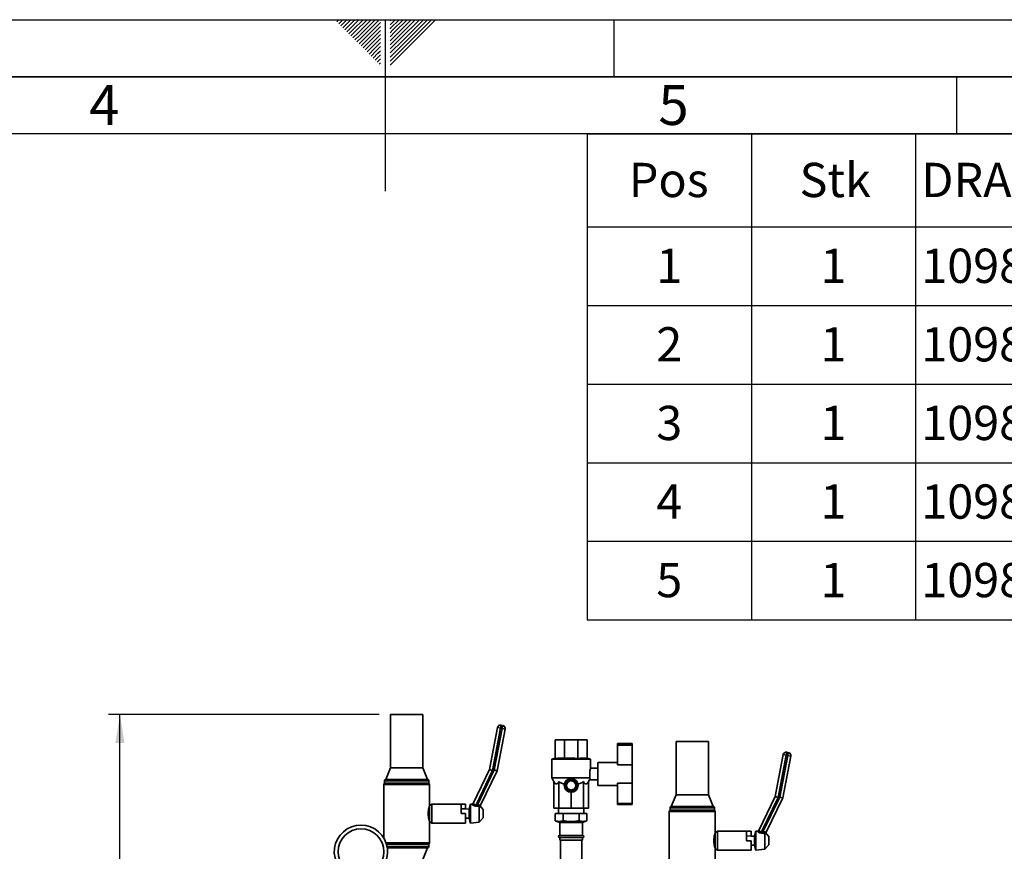
# Paper-space layout 'Blatt1' of a CAD drawing. Units: millimetres. Extents: x 0 to 6300, y 0 to 4455.
# Drawn here: x 2670 to 3963, y 3363 to 4455 of the extents above; entities that cross this region are included whole.
import ezdxf

# ---------------------------------------------------------------- set-up
doc = ezdxf.new("R2010")
doc.units = ezdxf.units.MM
for name, color, linetype in [('1', 7, 'Continuous'), ('61', 7, 'Continuous'), ('62', 7, 'Continuous')]:
    doc.layers.add(name, color=color, linetype=linetype)
doc.styles.add('SLDTEXTSTYLE0', font='TXT', dxfattribs={"width": 0.75})
doc.styles.add('SLDTEXTSTYLE1', font='TXT', dxfattribs={"width": 0.605})
doc.dimstyles.new('SLDDIMSTYLE1', dxfattribs={"dimtxt": 52.5, "dimasz": 37.5, "dimexe": 0, "dimexo": 0.0625, "dimgap": 13.125, "dimtad": 1, "dimdec": 1, "dimrnd": 1e-09, "dimzin": 12, "dimdsep": 46, "dimtxsty": 'SLDTEXTSTYLE1', "dimsah": 1, "dimcen": 0.09, "dimadec": 0, "dimazin": 3, "dimtfac": 1, "dimtdec": 1, "dimtofl": 0, "dimtmove": 0, "dimatfit": 3, "dimfxl": 1, "dimfrac": 2, "dimtolj": 1, "dimtzin": 12, "dimarcsym": 0})

# ---------------------------------------------------------------- blocks, each defined once
blk = doc.blocks.new('SW_TABLEANNOTATION_0')
at = {"layer": '1', "color": 0, "ltscale": 15}
for p, q in [((0, 0), (0, -122.1)), ((0, 0), (215.6, 0)), ((215.6, 0), (215.6, -122.1)), ((215.6, 0), (431.1, 0)), ((431.1, 0), (431.1, -122.1)), ((431.1, 0), (981.1, 0)), ((0, -122.1), (215.6, -122.1)), ((0, -122.1), (0, -225.3)), ((215.6, -122.1), (431.1, -122.1)), ((215.6, -122.1), (215.6, -225.3)), ((431.1, -122.1), (981.1, -122.1)), ((431.1, -122.1), (431.1, -225.3)), ((0, -225.3), (0, -328.4)), ((0, -225.3), (215.6, -225.3)), ((215.6, -225.3), (215.6, -328.4)), ((215.6, -225.3), (431.1, -225.3)), ((431.1, -225.3), (431.1, -328.4)), ((431.1, -225.3), (981.1, -225.3)), ((0, -328.4), (0, -431.6)), ((0, -328.4), (215.6, -328.4)), ((215.6, -328.4), (215.6, -431.6)), ((215.6, -328.4), (431.1, -328.4)), ((431.1, -328.4), (431.1, -431.6)), ((431.1, -328.4), (981.1, -328.4)), ((0, -431.6), (0, -534.8)), ((0, -431.6), (215.6, -431.6)), ((215.6, -431.6), (215.6, -534.8)), ((215.6, -431.6), (431.1, -431.6)), ((431.1, -431.6), (431.1, -534.8)), ((431.1, -431.6), (981.1, -431.6)), ((0, -534.8), (0, -637.9)), ((0, -534.8), (215.6, -534.8)), ((215.6, -534.8), (215.6, -637.9)), ((215.6, -534.8), (431.1, -534.8)), ((431.1, -534.8), (431.1, -637.9)), ((431.1, -534.8), (981.1, -534.8)), ((0, -637.9), (215.6, -637.9)), ((215.6, -637.9), (431.1, -637.9)), ((431.1, -637.9), (981.1, -637.9))]:
    blk.add_line(p, q, dxfattribs=at)
at = {"layer": '1', "color": 0, "ltscale": 15, "char_height": 45, "attachment_point": 1, "style": 'SLDTEXTSTYLE1'}
for s, insert in [('Pos', (54.5, -37.9)), ('Stk', (278.7, -37.9)), ('DRAW_NR', (438.6, -37.9)), ('1', (90.6, -150.6)), ('1', (306.2, -150.6)), ('10981761', (438.6, -150.6)), ('2', (90.6, -253.7)), ('1', (306.2, -253.7)), ('10981762', (438.6, -253.7)), ('3', (90.6, -356.9)), ('1', (306.2, -356.9)), ('10981764', (438.6, -356.9)), ('4', (90.6, -460.1)), ('1', (306.2, -460.1)), ('10981766', (438.6, -460.1)), ('5', (90.6, -563.2)), ('1', (306.2, -563.2)), ('10981768', (438.6, -563.2))]:
    blk.add_mtext(s, dxfattribs=dict(at, insert=insert))
blk = doc.blocks.new('_D_3')
at = {"layer": '1', "ltscale": 15}
for p, q in [((3141.8, 3542.7), (2786.6, 3542.7)), ((2801.6, 1692.7), (2801.6, 3542.7)), ((3373, 1692.7), (2786.6, 1692.7))]:
    blk.add_line(p, q, dxfattribs=at)
for points in [[(2801.6, 3542.7), (2795.6, 3505.2), (2807.6, 3505.2)], [(2801.6, 1692.7), (2807.6, 1730.2), (2795.6, 1730.2)]]:
    blk.add_solid(points, dxfattribs=at)
at = {"layer": '1', "ltscale": 15, "insert": (2733.9, 2537.4), "char_height": 52.5, "attachment_point": 1, "rotation": 90, "style": 'SLDTEXTSTYLE1'}
blk.add_mtext('1850', dxfattribs=at)

psp = doc.layouts.new('Blatt1')

# ---------------------------------------------------------------- linework, layer by layer
at = {"color": 7, "linetype": 'Continuous', "lineweight": 35, "ltscale": 15}
for p, q in [((3156.83, 3542.65), (3156.83, 3472.65)), ((3199.23, 3542.65), (3156.83, 3542.65)), ((3199.23, 3472.65), (3199.23, 3542.65)), ((3287.03, 3470.57), (3297.46, 3525.59)), ((3301.39, 3524.84), (3290.86, 3469.31)), ((3293.02, 3469.97), (3303.36, 3524.47)), ((3307.29, 3523.72), (3296.85, 3468.71)), ((3301.39, 3524.84), (3297.46, 3525.59)), ((3301.39, 3524.84), (3302.14, 3528.77)), ((3303.36, 3524.47), (3301.39, 3524.84)), ((3302.14, 3528.77), (3304.1, 3528.4)), ((3303.36, 3524.47), (3304.1, 3528.4)), ((3303.36, 3524.47), (3307.29, 3523.72)), ((3373.03, 3485.02), (3373.03, 3509.65)), ((3373.03, 3509.65), (3385.34, 3509.65)), ((3385.34, 3485.02), (3385.34, 3509.65)), ((3385.34, 3509.65), (3402.73, 3509.65)), ((3402.73, 3485.02), (3402.73, 3509.65)), ((3402.73, 3509.65), (3415.03, 3509.65)), ((3415.03, 3485.02), (3415.03, 3509.65)), ((3455.03, 3504.65), (3474.03, 3504.65)), ((3455.03, 3504.65), (3455.03, 3502.74)), ((3474.03, 3504.65), (3474.03, 3502.74)), ((3531.83, 3507.15), (3531.83, 3437.15)), ((3574.23, 3507.15), (3531.83, 3507.15)), ((3574.23, 3437.15), (3574.23, 3507.15)), ((3455.03, 3502.74), (3455.03, 3476.65)), ((3455.03, 3502.74), (3474.03, 3502.74)), ((3474.03, 3502.74), (3474.03, 3476.65)), ((3676.39, 3489.34), (3677.14, 3493.27)), ((3677.14, 3493.27), (3679.1, 3492.9)), ((3678.36, 3488.97), (3679.1, 3492.9)), ((3373.03, 3485.65), (3368.53, 3484.02)), ((3368.53, 3484.02), (3368.53, 3459.45)), ((3368.53, 3484.02), (3394.03, 3484.02)), ((3394.03, 3484.02), (3419.53, 3484.02)), ((3419.53, 3484.02), (3415.03, 3485.65)), ((3419.53, 3472.15), (3419.53, 3484.02)), ((3455.03, 3479.65), (3428.88, 3479.65)), ((3428.88, 3449.65), (3428.88, 3479.65)), ((3662.03, 3435.07), (3672.46, 3490.09)), ((3676.39, 3489.34), (3665.86, 3433.81)), ((3668.02, 3434.47), (3678.36, 3488.97)), ((3682.29, 3488.22), (3671.85, 3433.21)), ((3676.39, 3489.34), (3672.46, 3490.09)), ((3678.36, 3488.97), (3676.39, 3489.34)), ((3678.36, 3488.97), (3682.29, 3488.22)), ((3156.83, 3472.65), (3150.53, 3457.65)), ((3199.23, 3472.65), (3156.83, 3472.65)), ((3205.53, 3457.65), (3199.23, 3472.65)), ((3265.54, 3426.01), (3287.03, 3470.57)), ((3290.86, 3469.31), (3269.16, 3424.32)), ((3270.89, 3424.07), (3293.02, 3469.97)), ((3296.85, 3468.71), (3275.13, 3423.66)), ((3290.86, 3469.31), (3287.03, 3470.57)), ((3293.02, 3469.97), (3296.85, 3468.71)), ((3428.88, 3472.15), (3419.53, 3472.15)), ((3455.03, 3476.65), (3474.03, 3476.65)), ((3474.03, 3452.65), (3474.03, 3476.65)), ((3149.03, 3455.72), (3149.03, 3452.65)), ((3178.03, 3455.72), (3149.03, 3455.72)), ((3207.03, 3452.65), (3149.03, 3452.65)), ((3205.53, 3457.65), (3150.53, 3457.65)), ((3207.03, 3455.72), (3178.03, 3455.72)), ((3207.03, 3452.65), (3207.03, 3455.72)), ((3368.53, 3459.45), (3371.3, 3454.65)), ((3368.53, 3459.45), (3418.96, 3459.45)), ((3371.3, 3454.65), (3371.3, 3419.65)), ((3377.96, 3454.65), (3377.96, 3419.65)), ((3388.06, 3452.08), (3388.01, 3452.1)), ((3388.05, 3452.19), (3388.09, 3452.17)), ((3388.09, 3452.17), (3388.06, 3452.08)), ((3388.32, 3452.65), (3388.28, 3452.67)), ((3388.37, 3452.74), (3388.32, 3452.65)), ((3388.33, 3452.76), (3388.37, 3452.74)), ((3388.64, 3453.2), (3388.6, 3453.22)), ((3388.7, 3453.28), (3388.64, 3453.2)), ((3388.66, 3453.31), (3388.7, 3453.28)), ((3389.02, 3453.71), (3388.98, 3453.74)), ((3389.08, 3453.78), (3389.02, 3453.71)), ((3389.04, 3453.82), (3389.08, 3453.78)), ((3389.44, 3454.18), (3389.4, 3454.21)), ((3389.51, 3454.25), (3389.44, 3454.18)), ((3389.47, 3454.29), (3389.51, 3454.25)), ((3389.9, 3454.61), (3389.87, 3454.65)), ((3389.98, 3454.67), (3389.9, 3454.61)), ((3389.95, 3454.71), (3389.98, 3454.67)), ((3390.41, 3454.99), (3390.38, 3455.03)), ((3390.49, 3455.04), (3390.41, 3454.99)), ((3390.46, 3455.09), (3390.49, 3455.04)), ((3390.95, 3455.32), (3390.93, 3455.36)), ((3391.04, 3455.37), (3390.95, 3455.32)), ((3391.01, 3455.41), (3391.04, 3455.37)), ((3391.52, 3455.59), (3391.5, 3455.64)), ((3391.61, 3455.63), (3391.52, 3455.59)), ((3391.59, 3455.68), (3391.61, 3455.63)), ((3392.11, 3455.81), (3392.1, 3455.86)), ((3392.21, 3455.84), (3392.11, 3455.81)), ((3392.2, 3455.89), (3392.21, 3455.84)), ((3392.73, 3455.97), (3392.72, 3456.02)), ((3392.83, 3455.99), (3392.73, 3455.97)), ((3392.82, 3456.04), (3392.83, 3455.99)), ((3393.35, 3456.07), (3393.35, 3456.12)), ((3393.45, 3456.08), (3393.35, 3456.07)), ((3393.45, 3456.13), (3393.45, 3456.08)), ((3393.98, 3456.1), (3393.98, 3456.15)), ((3394.08, 3456.15), (3394.08, 3456.1)), ((3394.62, 3456.08), (3394.62, 3456.13)), ((3394.72, 3456.07), (3394.62, 3456.08)), ((3394.72, 3456.12), (3394.72, 3456.07)), ((3395.24, 3455.99), (3395.25, 3456.04)), ((3395.34, 3455.97), (3395.24, 3455.99)), ((3395.35, 3456.02), (3395.34, 3455.97)), ((3395.86, 3455.84), (3395.87, 3455.89)), ((3395.95, 3455.81), (3395.86, 3455.84)), ((3395.97, 3455.86), (3395.95, 3455.81)), ((3396.46, 3455.63), (3396.48, 3455.68)), ((3396.55, 3455.59), (3396.46, 3455.63)), ((3396.57, 3455.64), (3396.55, 3455.59)), ((3397.03, 3455.37), (3397.05, 3455.41)), ((3397.12, 3455.32), (3397.03, 3455.37)), ((3397.14, 3455.36), (3397.12, 3455.32)), ((3397.58, 3455.04), (3397.6, 3455.09)), ((3397.66, 3454.99), (3397.58, 3455.04)), ((3397.69, 3455.03), (3397.66, 3454.99)), ((3398.09, 3454.67), (3398.12, 3454.71)), ((3398.16, 3454.61), (3398.09, 3454.67)), ((3398.2, 3454.65), (3398.16, 3454.61)), ((3398.56, 3454.25), (3398.6, 3454.29)), ((3398.63, 3454.18), (3398.56, 3454.25)), ((3398.67, 3454.21), (3398.63, 3454.18)), ((3398.99, 3453.78), (3399.03, 3453.82)), ((3399.05, 3453.71), (3398.99, 3453.78)), ((3399.09, 3453.74), (3399.05, 3453.71)), ((3399.37, 3453.28), (3399.41, 3453.31)), ((3399.43, 3453.2), (3399.37, 3453.28)), ((3399.47, 3453.22), (3399.43, 3453.2)), ((3399.7, 3452.74), (3399.74, 3452.76)), ((3399.75, 3452.65), (3399.7, 3452.74)), ((3399.79, 3452.67), (3399.75, 3452.65)), ((3399.97, 3452.17), (3400.02, 3452.19)), ((3400.01, 3452.08), (3399.97, 3452.17)), ((3400.06, 3452.1), (3400.01, 3452.08)), ((3410.11, 3454.65), (3410.11, 3419.65)), ((3416.76, 3454.65), (3418.26, 3457.24)), ((3416.76, 3454.65), (3416.76, 3419.65)), ((3418.23, 3457.15), (3428.88, 3457.15)), ((3455.03, 3452.65), (3474.03, 3452.65)), ((3455.03, 3452.65), (3455.03, 3426.11)), ((3474.03, 3452.65), (3474.03, 3426.11)), ((3147.88, 3450.84), (3147.88, 3380.93)), ((3178.03, 3450.84), (3147.88, 3450.84)), ((3208.18, 3450.84), (3178.03, 3450.84)), ((3208.18, 3423.15), (3208.18, 3450.84)), ((3387.53, 3449.7), (3387.58, 3449.7)), ((3387.58, 3449.6), (3387.53, 3449.6)), ((3387.56, 3450.18), (3387.57, 3450.34)), ((3387.61, 3450.24), (3387.56, 3450.24)), ((3387.56, 3449.07), (3387.61, 3449.07)), ((3387.57, 3450.34), (3387.62, 3450.34)), ((3387.62, 3448.97), (3387.57, 3448.97)), ((3387.62, 3450.34), (3387.61, 3450.24)), ((3387.61, 3449.07), (3387.62, 3448.97)), ((3387.7, 3450.86), (3387.65, 3450.87)), ((3387.65, 3448.44), (3387.7, 3448.44)), ((3387.67, 3450.97), (3387.72, 3450.96)), ((3387.72, 3448.35), (3387.67, 3448.34)), ((3387.72, 3450.96), (3387.7, 3450.86)), ((3387.7, 3448.44), (3387.72, 3448.35)), ((3387.85, 3451.48), (3387.8, 3451.49)), ((3387.8, 3447.82), (3387.85, 3447.83)), ((3387.83, 3451.59), (3387.88, 3451.57)), ((3387.88, 3447.73), (3387.83, 3447.72)), ((3387.88, 3451.57), (3387.85, 3451.48)), ((3387.85, 3447.83), (3387.88, 3447.73)), ((3388.01, 3447.21), (3388.06, 3447.23)), ((3388.09, 3447.14), (3388.05, 3447.12)), ((3388.06, 3447.23), (3388.09, 3447.14)), ((3388.28, 3446.63), (3388.32, 3446.66)), ((3388.32, 3446.66), (3388.37, 3446.57)), ((3388.37, 3446.57), (3388.33, 3446.55)), ((3388.6, 3446.08), (3388.64, 3446.11)), ((3388.69, 3445.96), (3388.6, 3446.08)), ((3388.64, 3446.11), (3388.7, 3446.03)), ((3388.7, 3446.03), (3388.66, 3446)), ((3388.98, 3445.57), (3389.02, 3445.6)), ((3389.02, 3445.6), (3389.08, 3445.52)), ((3389.08, 3445.52), (3389.04, 3445.49)), ((3389.4, 3445.09), (3389.44, 3445.13)), ((3389.44, 3445.13), (3389.51, 3445.06)), ((3389.51, 3445.06), (3389.47, 3445.02)), ((3389.87, 3444.66), (3389.9, 3444.7)), ((3389.9, 3444.7), (3389.98, 3444.64)), ((3389.98, 3444.64), (3389.95, 3444.6)), ((3390.38, 3444.28), (3390.41, 3444.32)), ((3390.51, 3444.19), (3390.38, 3444.28)), ((3390.41, 3444.32), (3390.49, 3444.26)), ((3390.49, 3444.26), (3390.46, 3444.22)), ((3390.93, 3443.95), (3390.95, 3443.99)), ((3390.95, 3443.99), (3391.04, 3443.94)), ((3391.04, 3443.94), (3391.01, 3443.9)), ((3391.5, 3443.67), (3391.52, 3443.71)), ((3391.52, 3443.71), (3391.61, 3443.68)), ((3391.61, 3443.68), (3391.59, 3443.63)), ((3392.1, 3443.45), (3392.11, 3443.5)), ((3392.11, 3443.5), (3392.21, 3443.47)), ((3392.21, 3443.47), (3392.2, 3443.42)), ((3392.72, 3443.29), (3392.73, 3443.34)), ((3392.73, 3443.34), (3392.83, 3443.32)), ((3392.83, 3443.32), (3392.82, 3443.27)), ((3393.35, 3443.24), (3393.45, 3443.23)), ((3393.35, 3443.19), (3393.35, 3443.24)), ((3393.45, 3443.23), (3393.45, 3443.18)), ((3393.98, 3443.15), (3393.98, 3443.2)), ((3394.03, 3440.65), (3394.03, 3419.65)), ((3394.08, 3443.2), (3394.08, 3443.15)), ((3394.62, 3443.23), (3394.72, 3443.24)), ((3394.62, 3443.18), (3394.62, 3443.23)), ((3394.72, 3443.24), (3394.72, 3443.19)), ((3395.24, 3443.32), (3395.34, 3443.34)), ((3395.25, 3443.27), (3395.24, 3443.32)), ((3395.34, 3443.34), (3395.35, 3443.29)), ((3395.86, 3443.47), (3395.95, 3443.5)), ((3395.87, 3443.42), (3395.86, 3443.47)), ((3395.95, 3443.5), (3395.97, 3443.45)), ((3396.46, 3443.68), (3396.55, 3443.71)), ((3396.48, 3443.63), (3396.46, 3443.68)), ((3396.55, 3443.71), (3396.57, 3443.67)), ((3397.03, 3443.94), (3397.12, 3443.99)), ((3397.05, 3443.9), (3397.03, 3443.94)), ((3397.12, 3443.99), (3397.14, 3443.95)), ((3397.58, 3444.26), (3397.66, 3444.32)), ((3397.6, 3444.22), (3397.58, 3444.26)), ((3397.66, 3444.32), (3397.69, 3444.28)), ((3398.09, 3444.64), (3398.16, 3444.7)), ((3398.12, 3444.6), (3398.09, 3444.64)), ((3398.16, 3444.7), (3398.2, 3444.66)), ((3398.56, 3445.06), (3398.63, 3445.13)), ((3398.6, 3445.02), (3398.56, 3445.06)), ((3398.63, 3445.13), (3398.67, 3445.09)), ((3398.99, 3445.52), (3399.05, 3445.6)), ((3399.03, 3445.49), (3398.99, 3445.52)), ((3399.05, 3445.6), (3399.09, 3445.57)), ((3399.37, 3446.03), (3399.43, 3446.11)), ((3399.41, 3446), (3399.37, 3446.03)), ((3399.43, 3446.11), (3399.47, 3446.08)), ((3399.7, 3446.57), (3399.75, 3446.66)), ((3399.74, 3446.55), (3399.7, 3446.57)), ((3399.75, 3446.66), (3399.79, 3446.63)), ((3399.97, 3447.14), (3400.01, 3447.23)), ((3400.02, 3447.12), (3399.97, 3447.14)), ((3400.01, 3447.23), (3400.06, 3447.21)), ((3400.19, 3451.57), (3400.24, 3451.59)), ((3400.22, 3451.48), (3400.19, 3451.57)), ((3400.19, 3447.73), (3400.22, 3447.83)), ((3400.24, 3447.72), (3400.19, 3447.73)), ((3400.27, 3451.49), (3400.22, 3451.48)), ((3400.22, 3447.83), (3400.27, 3447.82)), ((3400.35, 3450.96), (3400.4, 3450.97)), ((3400.37, 3450.86), (3400.35, 3450.96)), ((3400.35, 3448.35), (3400.37, 3448.44)), ((3400.4, 3448.34), (3400.35, 3448.35)), ((3400.42, 3450.87), (3400.37, 3450.86)), ((3400.37, 3448.44), (3400.42, 3448.44)), ((3400.45, 3450.34), (3400.5, 3450.34)), ((3400.46, 3450.24), (3400.45, 3450.34)), ((3400.45, 3448.97), (3400.46, 3449.07)), ((3400.5, 3448.97), (3400.45, 3448.97)), ((3400.51, 3450.24), (3400.46, 3450.24)), ((3400.46, 3449.07), (3400.51, 3449.07)), ((3400.48, 3449.7), (3400.53, 3449.7)), ((3400.53, 3449.6), (3400.48, 3449.6)), ((3428.88, 3449.65), (3455.03, 3449.65)), ((3455.03, 3426.11), (3474.03, 3426.11)), ((3455.03, 3426.11), (3455.03, 3424.65)), ((3474.03, 3426.11), (3474.03, 3424.65)), ((3531.83, 3437.15), (3525.53, 3422.15)), ((3574.23, 3437.15), (3531.83, 3437.15)), ((3580.53, 3422.15), (3574.23, 3437.15)), ((3640.54, 3390.51), (3662.03, 3435.07)), ((3665.86, 3433.81), (3644.16, 3388.82)), ((3645.89, 3388.57), (3668.02, 3434.47)), ((3671.85, 3433.21), (3650.13, 3388.16)), ((3665.86, 3433.81), (3662.03, 3435.07)), ((3668.02, 3434.47), (3671.85, 3433.21)), ((3211.18, 3425.15), (3208.18, 3423.15)), ((3208.18, 3402.15), (3208.18, 3423.15)), ((3249.44, 3425.15), (3211.18, 3425.15)), ((3211.18, 3400.15), (3211.18, 3425.15)), ((3255.23, 3425.15), (3249.44, 3425.15)), ((3249.44, 3412.65), (3249.44, 3425.15)), ((3249.44, 3418.9), (3255.23, 3418.76)), ((3255.23, 3425.15), (3255.23, 3418.76)), ((3259.96, 3418.65), (3255.23, 3418.76)), ((3261.65, 3425.15), (3259.96, 3418.65)), ((3259.96, 3412.65), (3259.96, 3418.65)), ((3263.5, 3424.93), (3261.65, 3425.15)), ((3261.65, 3412.65), (3261.65, 3425.15)), ((3269.16, 3424.32), (3268.92, 3422.62)), ((3270.65, 3422.38), (3268.92, 3422.62)), ((3269.16, 3424.32), (3270.89, 3424.07)), ((3270.89, 3424.07), (3270.65, 3422.38)), ((3273.25, 3422.52), (3273.3, 3422.28)), ((3273.3, 3401.57), (3273.3, 3422.28)), ((3278.57, 3418.23), (3275.5, 3421.43)), ((3278.57, 3412.65), (3278.57, 3418.23)), ((3377.96, 3419.65), (3371.3, 3419.65)), ((3377.43, 3419.65), (3377.43, 3412.65)), ((3394.03, 3419.65), (3377.96, 3419.65)), ((3410.11, 3419.65), (3394.03, 3419.65)), ((3416.76, 3419.65), (3410.11, 3419.65)), ((3410.63, 3412.65), (3410.63, 3419.65)), ((3455.03, 3424.65), (3474.03, 3424.65)), ((3522.88, 3415.34), (3522.88, 3338.96)), ((3553.03, 3415.34), (3522.88, 3415.34)), ((3524.03, 3420.22), (3524.03, 3417.15)), ((3553.03, 3420.22), (3524.03, 3420.22)), ((3582.03, 3417.15), (3524.03, 3417.15)), ((3580.53, 3422.15), (3525.53, 3422.15)), ((3582.03, 3420.22), (3553.03, 3420.22)), ((3583.18, 3415.34), (3553.03, 3415.34)), ((3582.03, 3417.15), (3582.03, 3420.22)), ((3583.18, 3387.65), (3583.18, 3415.34)), ((3208.18, 3374.46), (3208.18, 3402.15)), ((3208.18, 3402.15), (3211.18, 3400.15)), ((3211.18, 3400.15), (3249.06, 3400.15)), ((3249.06, 3400.15), (3255.23, 3400.15)), ((3255.23, 3412.65), (3249.44, 3412.65)), ((3255.23, 3400.15), (3255.23, 3412.65)), ((3255.23, 3406.55), (3259.96, 3406.65)), ((3259.96, 3406.65), (3259.96, 3412.65)), ((3259.96, 3406.65), (3261.65, 3400.15)), ((3261.65, 3400.15), (3261.65, 3412.65)), ((3261.65, 3400.15), (3273.3, 3401.57)), ((3273.3, 3401.57), (3278.57, 3407.08)), ((3278.57, 3407.08), (3278.57, 3412.65)), ((3373.25, 3403.31), (3373.25, 3412.65)), ((3373.25, 3412.65), (3383.64, 3412.65)), ((3373.25, 3403.31), (3379.03, 3401.2)), ((3379.03, 3401.2), (3379.03, 3384.15)), ((3409.03, 3401.2), (3379.03, 3401.2)), ((3383.64, 3403.31), (3383.64, 3412.65)), ((3383.64, 3412.65), (3404.43, 3412.65)), ((3404.43, 3403.31), (3404.43, 3412.65)), ((3404.43, 3412.65), (3414.82, 3412.65)), ((3409.03, 3401.2), (3414.82, 3403.31)), ((3409.03, 3384.15), (3409.03, 3401.2)), ((3414.82, 3403.31), (3414.82, 3412.65)), ((3586.18, 3389.65), (3583.18, 3387.65)), ((3583.18, 3366.65), (3583.18, 3387.65)), ((3624.44, 3389.65), (3586.18, 3389.65)), ((3586.18, 3364.65), (3586.18, 3389.65)), ((3630.23, 3389.65), (3624.44, 3389.65)), ((3624.44, 3377.15), (3624.44, 3389.65)), ((3630.23, 3389.65), (3630.23, 3383.26)), ((3636.65, 3389.65), (3634.96, 3383.15)), ((3638.5, 3389.43), (3636.65, 3389.65)), ((3636.65, 3377.15), (3636.65, 3389.65)), ((3644.16, 3388.82), (3643.92, 3387.12)), ((3644.16, 3388.82), (3645.89, 3388.57)), ((3645.89, 3388.57), (3645.65, 3386.88)), ((3150.98, 3374.46), (3208.18, 3374.46)), ((3409.03, 3384.15), (3379.03, 3384.15)), ((3379.03, 3381.15), (3379.03, 3377.65)), ((3409.03, 3381.15), (3379.03, 3381.15)), ((3409.03, 3377.65), (3379.03, 3377.65)), ((3380.03, 3377.65), (3380.03, 3292.65)), ((3408.03, 3292.65), (3408.03, 3377.65)), ((3409.03, 3377.65), (3409.03, 3381.15)), ((3624.44, 3383.4), (3630.23, 3383.26)), ((3630.23, 3377.15), (3624.44, 3377.15)), ((3634.96, 3383.15), (3630.23, 3383.26)), ((3630.23, 3364.65), (3630.23, 3377.15)), ((3634.96, 3377.15), (3634.96, 3383.15)), ((3634.96, 3371.15), (3634.96, 3377.15)), ((3636.65, 3364.65), (3636.65, 3377.15)), ((3645.65, 3386.88), (3643.92, 3387.12)), ((3648.25, 3387.02), (3648.3, 3386.78)), ((3648.3, 3366.07), (3648.3, 3386.78)), ((3653.57, 3382.73), (3650.5, 3385.93)), ((3653.57, 3377.15), (3653.57, 3382.73)), ((3653.57, 3371.58), (3653.57, 3377.15)), ((3207.03, 3372.65), (3151.58, 3372.65)), ((3152.34, 3369.59), (3207.03, 3369.59)), ((3205.53, 3367.65), (3152.68, 3367.65)), ((3199.23, 3352.65), (3205.53, 3367.65)), ((3207.03, 3369.59), (3207.03, 3372.65)), ((3583.18, 3338.96), (3583.18, 3366.65)), ((3583.18, 3366.65), (3586.18, 3364.65)), ((3586.18, 3364.65), (3624.06, 3364.65)), ((3624.06, 3364.65), (3630.23, 3364.65)), ((3630.23, 3371.05), (3634.96, 3371.15)), ((3634.96, 3371.15), (3636.65, 3364.65)), ((3636.65, 3364.65), (3648.3, 3366.07)), ((3648.3, 3366.07), (3653.57, 3371.58))]:
    psp.add_line(p, q, dxfattribs=at)
at = {"color": 7, "linetype": 'Continuous', "lineweight": 35, "ltscale": 225}
for centre, radius in [((3394.03, 3449.65), 9), ((3394.03, 3449.65), 6), ((3118.03, 3362.65), 30)]:
    psp.add_circle(centre, radius, dxfattribs=at)
for centre, radius, start, end in [((3301.39, 3524.84), 4, 79.25697, 169.25697), ((3303.36, 3524.47), 4, 349.25697, 79.25697), ((3676.39, 3489.34), 4, 79.25697, 169.25697), ((3678.36, 3488.97), 4, 349.25697, 79.25697), ((3149.88, 3450.84), 2, 115.15066, 180), ((3151.03, 3455.72), 2, 104.47751, 180), ((3205.03, 3455.72), 2, 0, 75.52249), ((3206.18, 3450.84), 2, 0, 64.84934), ((3394.03, 3449.65), 6.5, 157.94074, 162.68426), ((3394.03, 3449.65), 6.5, 152.31574, 157.05926), ((3394.03, 3449.65), 6.5, 146.69074, 151.43426), ((3394.03, 3449.65), 6.5, 141.06574, 145.80926), ((3394.03, 3449.65), 6.5, 135.44074, 140.18426), ((3394.03, 3449.65), 6.5, 129.81574, 134.55926), ((3394.03, 3449.65), 6.5, 124.19074, 128.93426), ((3394.03, 3449.65), 6.5, 118.56574, 123.30926), ((3394.03, 3449.65), 6.5, 112.94074, 117.68426), ((3394.03, 3449.65), 6.5, 107.31574, 112.05926), ((3394.03, 3449.65), 6.5, 101.69074, 106.43426), ((3394.03, 3449.65), 6.5, 96.06574, 100.80926), ((3394.03, 3449.65), 6.5, 90.44074, 95.18426), ((3394.03, 3449.65), 6.5, 84.81574, 89.55926), ((3394.03, 3449.65), 6.5, 79.19074, 83.93426), ((3394.03, 3449.65), 6.5, 73.56574, 78.30926), ((3394.03, 3449.65), 6.5, 67.94074, 72.68426), ((3394.03, 3449.65), 6.5, 62.31574, 67.05926), ((3394.03, 3449.65), 6.5, 56.69074, 61.43426), ((3394.03, 3449.65), 6.5, 51.06574, 55.80926), ((3394.03, 3449.65), 6.5, 45.44074, 50.18426), ((3394.03, 3449.65), 6.5, 39.81574, 44.55926), ((3394.03, 3449.65), 6.5, 34.19074, 38.93426), ((3394.03, 3449.65), 6.5, 28.56574, 33.30926), ((3394.03, 3449.65), 6.5, 22.94074, 27.68426), ((3394.03, 3449.65), 6.5, 17.31574, 22.05926), ((3394.03, 3449.65), 6.5, 174.81574, 179.55926), ((3394.03, 3449.65), 6.5, 180.44074, 185.18426), ((3394.03, 3449.65), 6.5, 169.19074, 173.93426), ((3394.03, 3449.65), 6.5, 186.06574, 190.80926), ((3394.03, 3449.65), 6.5, 163.56574, 168.30926), ((3394.03, 3449.65), 6.5, 191.69074, 196.43426), ((3394.03, 3449.65), 6.5, 197.31574, 202.05926), ((3394.03, 3449.65), 6.5, 202.94074, 207.68426), ((3394.03, 3449.65), 6.5, 208.56574, 213.30926), ((3394.03, 3449.65), 6.5, 214.19074, 218.93426), ((3394.03, 3449.65), 6.5, 219.81574, 224.55926), ((3394.03, 3449.65), 6.5, 225.44074, 230.18426), ((3394.03, 3449.65), 6.5, 231.06574, 235.80926), ((3394.03, 3449.65), 6.5, 236.69074, 241.43426), ((3394.03, 3449.65), 6.5, 242.31574, 247.05926), ((3394.03, 3449.65), 6.5, 247.94074, 252.68426), ((3394.03, 3449.65), 6.5, 253.56574, 258.30926), ((3394.03, 3449.65), 6.5, 259.19074, 263.93426), ((3394.03, 3449.65), 6.5, 264.81574, 269.55926), ((3394.03, 3449.65), 6.5, 270.44074, 275.18426), ((3394.03, 3449.65), 6.5, 276.06574, 280.80926), ((3394.03, 3449.65), 6.5, 281.69074, 286.43426), ((3394.03, 3449.65), 6.5, 287.31574, 292.05926), ((3394.03, 3449.65), 6.5, 292.94074, 297.68426), ((3394.03, 3449.65), 6.5, 298.56574, 303.30926), ((3394.03, 3449.65), 6.5, 304.19074, 308.93426), ((3394.03, 3449.65), 6.5, 309.81574, 314.55926), ((3394.03, 3449.65), 6.5, 315.44074, 320.18426), ((3394.03, 3449.65), 6.5, 321.06574, 325.80926), ((3394.03, 3449.65), 6.5, 326.69074, 331.43426), ((3394.03, 3449.65), 6.5, 332.31574, 337.05926), ((3394.03, 3449.65), 6.5, 337.94074, 342.68426), ((3394.03, 3449.65), 6.5, 11.69074, 16.43426), ((3394.03, 3449.65), 6.5, 343.56574, 348.30926), ((3394.03, 3449.65), 6.5, 6.06574, 10.80926), ((3394.03, 3449.65), 6.5, 349.19074, 353.93426), ((3394.03, 3449.65), 6.5, 0.44074, 5.18426), ((3394.03, 3449.65), 6.5, 354.81574, 359.55926), ((3263.75, 3426.91), 2, 262.83393, 334.25697), ((3263.74, 3426.88), 2, 262.91432, 334.21151), ((3276.93, 3422.79), 1.99, 154.29834, 223.70572), ((3276.94, 3422.82), 2, 154.25697, 223.75151), ((3524.88, 3415.34), 2, 115.15066, 180), ((3526.03, 3420.22), 2, 104.47751, 180), ((3580.03, 3420.22), 2, 0, 75.52249), ((3581.18, 3415.34), 2, 0, 64.84934), ((3118.03, 3362.65), 35, 284.9006, 255.0994), ((3638.75, 3391.41), 2, 262.83393, 334.25697), ((3638.74, 3391.38), 2, 262.91432, 334.21151), ((3651.93, 3387.29), 1.99, 154.29834, 223.70572), ((3651.94, 3387.32), 2, 154.25697, 223.75151), ((3206.18, 3374.46), 2, 295.15066, 0), ((3379.03, 3382.65), 1.5, 90, 270), ((3409.03, 3382.65), 1.5, 270, 90), ((3205.03, 3369.59), 2, 284.47751, 0)]:
    psp.add_arc(centre, radius, start, end, dxfattribs=at)
at = {"color": 7, "linetype": 'Continuous', "lineweight": 35, "ltscale": 15}
for points, knots in [([(3373.03, 3485.02), (3375.06, 3485.33), (3378.12, 3485.78), (3382.24, 3485.55), (3384.3, 3485.2), (3385.34, 3485.02)], [0, 0, 0, 0, 0.4948291, 0.7467625, 1, 1, 1, 1]), ([(3385.34, 3485.02), (3386.04, 3485.12), (3389.26, 3485.53), (3395.09, 3485.85), (3400.17, 3485.3), (3402.73, 3485.02)], [0, 0, 0, 0, 0.1227748, 0.5578641, 1, 1, 1, 1]), ([(3402.73, 3485.02), (3404.76, 3485.33), (3407.82, 3485.78), (3411.94, 3485.55), (3414, 3485.2), (3415.03, 3485.02)], [0, 0, 0, 0, 0.4948291, 0.7467625, 1, 1, 1, 1]), ([(3419.53, 3472.15), (3419.51, 3472.08), (3419.47, 3471.93), (3419.14, 3470.73), (3418.75, 3468.91), (3418.44, 3466.57), (3418.37, 3464.04), (3418.57, 3461.5), (3418.82, 3460.16), (3418.96, 3459.45)], [0, 0, 0, 0, 0.1369917, 0.275591, 0.4189815, 0.565555, 0.7083199, 0.8460652, 1, 1, 1, 1]), ([(3377.96, 3454.65), (3377.65, 3454.15), (3377.03, 3453.15), (3376.1, 3452.18), (3375.21, 3451.68), (3374.39, 3451.61), (3373.58, 3451.91), (3372.51, 3452.76), (3371.79, 3453.89), (3371.3, 3454.65)], [0, 0, 0, 0, 0.1517078, 0.306564, 0.4192276, 0.5350652, 0.6477912, 0.7635069, 1, 1, 1, 1]), ([(3385.27, 3451.68), (3384.64, 3451.76), (3383.38, 3451.92), (3380.86, 3452.78), (3379.13, 3453.89), (3377.96, 3454.65)], [0, 0, 0, 0, 0.2385561, 0.4829696, 1, 1, 1, 1]), ([(3387.02, 3453.7), (3387.56, 3454.02), (3388.66, 3454.65), (3390.41, 3455.66), (3392.21, 3456.7), (3393.42, 3457.4), (3394.03, 3457.75)], [0, 0, 0, 0, 0.2353281, 0.4768183, 0.7364649, 1, 1, 1, 1]), ([(3387.02, 3445.6), (3387.02, 3445.8), (3387.02, 3447.11), (3387.02, 3449.54), (3387.02, 3452.07), (3387.02, 3453.4), (3387.02, 3453.7)], [0, 0, 0, 0, 0.0728277, 0.4998653, 0.8831217, 1, 1, 1, 1]), ([(3394.03, 3457.75), (3394.58, 3457.44), (3395.68, 3456.8), (3397.42, 3455.8), (3399.23, 3454.76), (3400.44, 3454.06), (3401.05, 3453.7)], [0, 0, 0, 0, 0.2353281, 0.4768183, 0.7364649, 1, 1, 1, 1]), ([(3401.05, 3453.7), (3401.05, 3453.51), (3401.05, 3452.2), (3401.05, 3449.77), (3401.05, 3447.23), (3401.05, 3445.91), (3401.05, 3445.6)], [0, 0, 0, 0, 0.0728277, 0.4998653, 0.8831217, 1, 1, 1, 1]), ([(3410.11, 3454.65), (3409.37, 3454.16), (3407.87, 3453.16), (3405.41, 3452.06), (3403.67, 3451.81), (3402.8, 3451.68)], [0, 0, 0, 0, 0.3316147, 0.6701112, 1, 1, 1, 1]), ([(3416.76, 3454.65), (3416.46, 3454.15), (3415.84, 3453.15), (3414.9, 3452.18), (3414.01, 3451.68), (3413.19, 3451.61), (3412.38, 3451.91), (3411.31, 3452.76), (3410.59, 3453.89), (3410.11, 3454.65)], [0, 0, 0, 0, 0.1517078, 0.306564, 0.4192276, 0.5350652, 0.6477912, 0.7635069, 1, 1, 1, 1]), ([(3418.96, 3459.45), (3418.79, 3458.99), (3418.44, 3458.02), (3418.23, 3457.22), (3418.23, 3457.24), (3418.23, 3457.25)], [0, 0, 0, 0, 0.3502734, 0.7537302, 1, 1, 1, 1]), ([(3394.03, 3441.55), (3393.49, 3441.87), (3392.39, 3442.5), (3390.65, 3443.51), (3388.84, 3444.55), (3387.63, 3445.25), (3387.02, 3445.6)], [0, 0, 0, 0, 0.2353281, 0.4768183, 0.7364649, 1, 1, 1, 1]), ([(3401.05, 3445.6), (3400.51, 3445.29), (3399.4, 3444.65), (3397.66, 3443.65), (3395.86, 3442.61), (3394.64, 3441.91), (3394.03, 3441.55)], [0, 0, 0, 0, 0.2353281, 0.4768183, 0.7364649, 1, 1, 1, 1]), ([(3265.54, 3426.01), (3265.56, 3425.94), (3265.59, 3425.8), (3266.12, 3425.29), (3266.97, 3424.76), (3268.07, 3424.38), (3268.82, 3424.34), (3269.16, 3424.32)], [0, 0, 0, 0, 0.2144786, 0.4288675, 0.6440424, 0.8406777, 1, 1, 1, 1]), ([(3208.18, 3423.15), (3208.15, 3423.04), (3208.07, 3422.83), (3207.52, 3421.13), (3206.87, 3418.59), (3206.35, 3415.31), (3206.24, 3411.76), (3206.56, 3408.42), (3207.15, 3405.52), (3207.79, 3403.31), (3208.14, 3402.27), (3208.17, 3402.18), (3208.18, 3402.15)], [0, 0, 0, 0, 0.103074, 0.2060152, 0.3124492, 0.4222173, 0.527951, 0.6283899, 0.7306002, 0.838659, 0.9479173, 1, 1, 1, 1]), ([(3268.92, 3422.62), (3268.26, 3422.74), (3266.94, 3422.98), (3265.25, 3423.67), (3264.08, 3424.34), (3263.53, 3424.77), (3263.51, 3424.86), (3263.5, 3424.9)], [0, 0, 0, 0, 0.2295302, 0.4598528, 0.6738767, 0.8739407, 1, 1, 1, 1]), ([(3273.3, 3422.28), (3272.87, 3422.26), (3272, 3422.23), (3271.1, 3422.33), (3270.65, 3422.38)], [0, 0, 0, 0, 0.4921481, 1, 1, 1, 1]), ([(3270.89, 3424.07), (3271.15, 3424.08), (3271.69, 3424.1), (3272.52, 3424.26), (3273.06, 3424.42), (3273.34, 3424.51)], [0, 0, 0, 0, 0.3085435, 0.6277572, 1, 1, 1, 1]), ([(3273.34, 3424.51), (3273.34, 3424.51), (3273.32, 3424.45), (3273.23, 3424.17), (3273.13, 3423.66), (3273.11, 3423.01), (3273.2, 3422.68), (3273.25, 3422.52)], [0, 0, 0, 0, 0.0043843, 0.0846137, 0.4002448, 0.6998365, 1, 1, 1, 1]), ([(3275.48, 3421.41), (3275.41, 3421.41), (3275.27, 3421.39), (3274.45, 3421.73), (3273.71, 3422.18), (3273.27, 3422.5), (3273.25, 3422.52)], [0, 0, 0, 0, 0.3080114, 0.6147381, 0.9850729, 1, 1, 1, 1]), ([(3273.34, 3424.51), (3273.58, 3424.3), (3274.07, 3423.88), (3274.69, 3423.63), (3275.04, 3423.59), (3275.11, 3423.64), (3275.13, 3423.66)], [0, 0, 0, 0, 0.27389805, 0.54743128, 0.83213496, 1, 1, 1, 1]), ([(3373.25, 3403.31), (3374.09, 3403.03), (3375.78, 3402.48), (3378.38, 3402.21), (3381.01, 3402.45), (3382.76, 3403.02), (3383.64, 3403.31)], [0, 0, 0, 0, 0.2447066, 0.4911898, 0.7444174, 1, 1, 1, 1]), ([(3383.64, 3403.31), (3384.53, 3403.15), (3386.87, 3402.75), (3390.71, 3402.34), (3395.18, 3402.24), (3399.69, 3402.55), (3402.77, 3403.01), (3404.35, 3403.29), (3404.43, 3403.31)], [0, 0, 0, 0, 0.1298237, 0.3408041, 0.5531747, 0.7701241, 0.9884853, 1, 1, 1, 1]), ([(3404.43, 3403.31), (3405.27, 3403.03), (3406.96, 3402.48), (3409.55, 3402.21), (3412.19, 3402.45), (3413.94, 3403.02), (3414.82, 3403.31)], [0, 0, 0, 0, 0.2447066, 0.4911898, 0.7444174, 1, 1, 1, 1]), ([(3583.18, 3387.65), (3583.15, 3387.54), (3583.07, 3387.33), (3582.52, 3385.63), (3581.87, 3383.09), (3581.35, 3379.81), (3581.24, 3376.26), (3581.56, 3372.92), (3582.15, 3370.02), (3582.79, 3367.81), (3583.14, 3366.77), (3583.17, 3366.68), (3583.18, 3366.65)], [0, 0, 0, 0, 0.103074, 0.2060152, 0.3124492, 0.4222173, 0.527951, 0.6283899, 0.7306002, 0.838659, 0.9479173, 1, 1, 1, 1]), ([(3643.92, 3387.12), (3643.26, 3387.24), (3641.94, 3387.48), (3640.25, 3388.17), (3639.08, 3388.84), (3638.53, 3389.27), (3638.51, 3389.36), (3638.5, 3389.4)], [0, 0, 0, 0, 0.2295302, 0.4598528, 0.6738767, 0.8739407, 1, 1, 1, 1]), ([(3640.54, 3390.51), (3640.56, 3390.44), (3640.59, 3390.3), (3641.12, 3389.79), (3641.97, 3389.26), (3643.07, 3388.88), (3643.82, 3388.84), (3644.16, 3388.82)], [0, 0, 0, 0, 0.2144786, 0.4288675, 0.6440424, 0.8406777, 1, 1, 1, 1]), ([(3645.89, 3388.57), (3646.15, 3388.58), (3646.69, 3388.6), (3647.52, 3388.76), (3648.06, 3388.92), (3648.34, 3389.01)], [0, 0, 0, 0, 0.3085435, 0.6277572, 1, 1, 1, 1]), ([(3648.34, 3389.01), (3648.34, 3389.01), (3648.32, 3388.95), (3648.23, 3388.67), (3648.13, 3388.16), (3648.11, 3387.51), (3648.2, 3387.18), (3648.25, 3387.02)], [0, 0, 0, 0, 0.0043843, 0.0846137, 0.4002448, 0.6998365, 1, 1, 1, 1]), ([(3648.34, 3389.01), (3648.58, 3388.8), (3649.07, 3388.38), (3649.69, 3388.13), (3650.04, 3388.09), (3650.11, 3388.14), (3650.13, 3388.16)], [0, 0, 0, 0, 0.27389805, 0.54743128, 0.83213496, 1, 1, 1, 1]), ([(3648.3, 3386.78), (3647.87, 3386.76), (3647, 3386.73), (3646.1, 3386.83), (3645.65, 3386.88)], [0, 0, 0, 0, 0.4921481, 1, 1, 1, 1]), ([(3650.48, 3385.91), (3650.41, 3385.91), (3650.27, 3385.89), (3649.45, 3386.23), (3648.71, 3386.68), (3648.27, 3387), (3648.25, 3387.02)], [0, 0, 0, 0, 0.3080114, 0.6147381, 0.9850729, 1, 1, 1, 1])]:
    psp.add_open_spline(points, degree=3, knots=knots, dxfattribs=at)
for points in [[(3394.08, 3456.1), (3394.07, 3456.1), (3394.03, 3456.1), (3394, 3456.1), (3393.98, 3456.1)], [(3387.58, 3449.7), (3387.58, 3449.69), (3387.58, 3449.65), (3387.58, 3449.62), (3387.58, 3449.6)], [(3393.98, 3443.2), (3394, 3443.2), (3394.03, 3443.2), (3394.07, 3443.2), (3394.08, 3443.2)], [(3400.48, 3449.6), (3400.48, 3449.62), (3400.48, 3449.65), (3400.48, 3449.69), (3400.48, 3449.7)]]:
    psp.add_open_spline(points, degree=3, dxfattribs=at)
at = {"layer": '61', "ltscale": 15}
psp.add_line((0, 4455), (6300, 4455), dxfattribs=at)
at = {"layer": '61', "color": 7, "linetype": 'Continuous', "lineweight": 35, "ltscale": 15}
psp.add_line((6225, 4380), (75, 4380), dxfattribs=at)
at = {"layer": '61', "color": 7, "linetype": 'Continuous', "ltscale": 15}
psp.add_line((6150, 4305), (150, 4305), dxfattribs=at)
at = {"layer": '62', "color": 7, "linetype": 'Continuous', "ltscale": 15}
for p, q in [((3086.32, 4452.38), (3088.94, 4455)), ((3088.97, 4449.73), (3094.24, 4455)), ((3091.62, 4447.08), (3097.81, 4453.26)), ((3094.28, 4444.43), (3100.46, 4450.61)), ((3096.93, 4441.77), (3103.11, 4447.96)), ((3097.81, 4453.26), (3099.55, 4455)), ((3100.46, 4450.61), (3104.85, 4455)), ((3103.11, 4447.96), (3110.15, 4455)), ((3105.76, 4445.31), (3115.46, 4455)), ((3108.41, 4442.65), (3120.76, 4455)), ((3111.07, 4440), (3126.06, 4455)), ((3113.72, 4437.35), (3131.37, 4455)), ((3116.37, 4434.7), (3136.67, 4455)), ((3119.02, 4432.05), (3141.97, 4455)), ((3121.67, 4429.4), (3143.7, 4451.42)), ((3150, 4455), (3150, 4230)), ((3156.3, 4448.41), (3162.89, 4455)), ((3156.3, 4453.71), (3157.59, 4455)), ((3157.35, 4444.16), (3168.2, 4455)), ((3160, 4441.51), (3173.5, 4455)), ((3162.66, 4438.85), (3178.8, 4455)), ((3165.31, 4436.2), (3184.1, 4455)), ((3167.96, 4433.55), (3189.41, 4455)), ((3170.61, 4430.9), (3194.71, 4455)), ((3173.26, 4428.25), (3200.01, 4455)), ((3175.91, 4425.6), (3205.32, 4455)), ((3178.57, 4422.94), (3210.62, 4455)), ((3181.22, 4420.29), (3215.92, 4455)), ((3450, 4455), (3450, 4380)), ((3099.58, 4439.12), (3105.76, 4445.31)), ((3102.23, 4436.47), (3108.41, 4442.65)), ((3104.88, 4433.82), (3111.07, 4440)), ((3107.53, 4431.17), (3113.72, 4437.35)), ((3110.19, 4428.51), (3116.37, 4434.7)), ((3124.32, 4426.74), (3143.7, 4446.12)), ((3126.98, 4424.09), (3143.7, 4440.82)), ((3129.63, 4421.44), (3143.7, 4435.51)), ((3156.3, 4443.1), (3157.35, 4444.16)), ((3156.3, 4437.8), (3160, 4441.51)), ((3156.3, 4432.5), (3162.66, 4438.85)), ((3156.3, 4427.2), (3165.31, 4436.2)), ((3112.84, 4425.86), (3119.02, 4432.05)), ((3115.49, 4423.21), (3121.67, 4429.4)), ((3118.14, 4420.56), (3124.32, 4426.74)), ((3120.79, 4417.91), (3126.98, 4424.09)), ((3123.44, 4415.26), (3129.63, 4421.44)), ((3132.28, 4418.79), (3143.7, 4430.21)), ((3134.93, 4416.14), (3143.7, 4424.91)), ((3156.3, 4421.89), (3167.96, 4433.55)), ((3156.3, 4416.59), (3170.61, 4430.9)), ((3156.3, 4411.29), (3173.26, 4428.25)), ((3156.3, 4405.98), (3175.91, 4425.6)), ((3156.3, 4400.68), (3178.57, 4422.94)), ((3126.09, 4412.61), (3132.28, 4418.79)), ((3128.75, 4409.95), (3134.93, 4416.14)), ((3131.4, 4407.3), (3137.58, 4413.49)), ((3134.05, 4404.65), (3140.24, 4410.84)), ((3137.58, 4413.49), (3143.7, 4419.6)), ((3140.24, 4410.84), (3143.7, 4414.3)), ((3142.89, 4408.18), (3143.7, 4409)), ((3156.3, 4395.38), (3181.22, 4420.29)), ((3136.7, 4402), (3142.89, 4408.18)), ((3139.35, 4399.35), (3143.7, 4403.69)), ((3142.01, 4396.69), (3143.7, 4398.39)), ((3900, 4380), (3900, 4305))]:
    psp.add_line(p, q, dxfattribs=at)

# ---------------------------------------------------------------- block references
at = {"layer": '1', "ltscale": 15}
psp.add_blockref('SW_TABLEANNOTATION_0', (3415.21, 4305), dxfattribs=at)

# ---------------------------------------------------------------- texts
at = {"layer": '62', "ltscale": 15, "char_height": 52.5, "attachment_point": 2, "style": 'SLDTEXTSTYLE0'}
for s, insert in [('4', (2781.15, 4369.34)), ('5', (3528.48, 4369.34))]:
    psp.add_mtext(s, dxfattribs=dict(at, insert=insert))

# ---------------------------------------------------------------- dimensions: what is measured, and where the dimension line sits
at = {"layer": '1', "ltscale": 15}
dim = psp.add_linear_dim(base=(2801.56, 3542.65), p1=(3388.03, 1692.65), p2=(3156.83, 3542.65), angle=90, dimstyle='SLDDIMSTYLE1', dxfattribs=at)
dim.commit()
dim.dimension.update_dxf_attribs({"geometry": '_D_3', "text_midpoint": (2801.56, 2617.65), "dimtype": 160})

doc.saveas('drawing.dxf')
